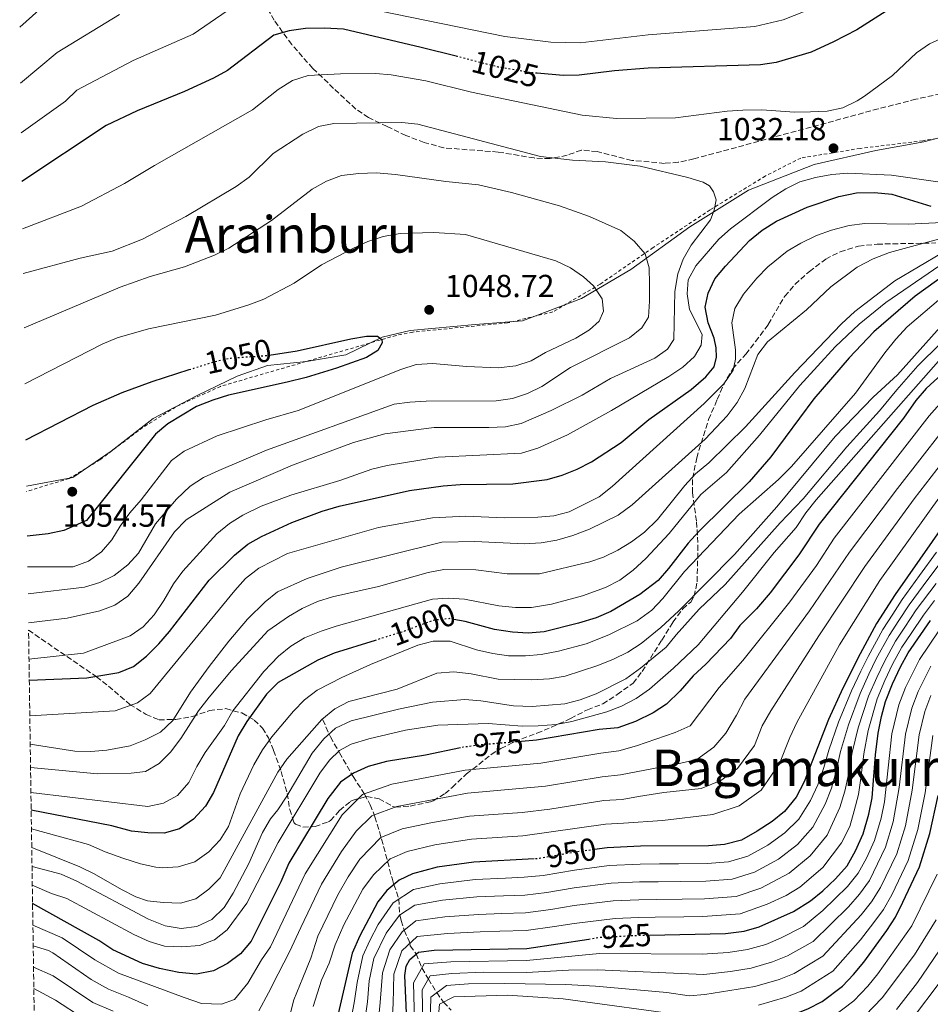
# Model space of a CAD drawing. Units: metres. Extents: x 599915 to 603338, y 4777747 to 4780111.
# Drawn here: x 599923 to 600210, y 4779200 to 4779510 of the extents above; entities that cross this region are included whole.
import ezdxf
from ezdxf.enums import TextEntityAlignment as Align

# ---------------------------------------------------------------- set-up
doc = ezdxf.new("R2010")
doc.units = ezdxf.units.M
doc.header["$MEASUREMENT"] = 0
for name, pattern in [('DGN Style 2', [1.739922, 1.043953, -0.695969]), ('DGN Style 3', [2.435891, 1.739922, -0.695969]), ('DGN Style 5', [1.217945, 0.521977, -0.695969])]:
    doc.linetypes.add(name, pattern=pattern)
for name, color, linetype, lineweight in [('Barranco lineal', 142, 'DGN Style 3', 13), ('Cota de curva de nivel directora', 7, 'Continuous', 0), ('Cota de punto acotado terreno', 7, 'Continuous', 0), ('Curva de nivel directora', 30, 'Continuous', 30), ('Curva de nivel directora no vista', 30, 'DGN Style 5', 30), ('Curva de nivel intermedia', 30, 'Continuous', 0), ('Límite de municipio', 7, 'Continuous', 0), ('Punto acotado terreno (símbolo)', 7, 'Continuous', 0), ('Tela metálica o alambrada', 7, 'DGN Style 2', 0), ('Texto de Área (paraje) menor', 7, 'Continuous', 0), ('Zona arbolada', 92, 'DGN Style 3', 0)]:
    doc.layers.add(name, color=color, linetype=linetype, lineweight=lineweight)
doc.styles.add('Style-Arial', font='arial.ttf')

# ---------------------------------------------------------------- blocks, each defined once
blk = doc.blocks.new('5PATER')
at = {"layer": 'Punto acotado terreno (símbolo)', "linetype": 'Continuous', "lineweight": 0}
h = blk.add_hatch(color=51, dxfattribs=at)
edge = h.paths.add_edge_path()
edge.add_ellipse((0, 0), major_axis=(-0.11, -0.111), ratio=0.999422, start_angle=0, end_angle=360)

msp = doc.modelspace()

# ---------------------------------------------------------------- linework, layer by layer
at = {"layer": 'Barranco lineal', "color": 142, "linetype": 'DGN Style 3', "lineweight": 13}
msp.add_polyline3d([(600018.77, 4779289.89, 989.81), (600021.2, 4779284.53, 984.66), (600024, 4779279.57, 979.52), (600028.31, 4779272.08, 974.49), (600031.93, 4779266.54, 970.51), (600033.7, 4779263.21, 968.05), (600035.18, 4779259.44, 965.09), (600037.29, 4779252.4, 959.55), (600040.56, 4779240.08, 951.68), (600041.14, 4779238.08, 950), (600042.73, 4779233.55, 945), (600042.97, 4779228.53, 940), (600043.4, 4779226.81, 938.24), (600044.39, 4779223.71, 935), (600045.97, 4779220.32, 931.48), (600046.2, 4779219.67, 930), (600046.28, 4779218.81, 926.51), (600048.17, 4779216.3, 925), (600049.99, 4779211.87, 920), (600052, 4779208.4, 915), (600054.63, 4779204.12, 910), (600056.78, 4779201.12, 905), (600059.16, 4779198.6, 900)], dxfattribs=at)
at = {"layer": 'Curva de nivel directora', "color": 30, "linetype": 'Continuous', "lineweight": 30, "flags": 128}
for points, elevation in [([(600199.5, 4779514.98), (600186.82, 4779506.92), (600179.45, 4779503.15), (600172.38, 4779499.94), (600161.42, 4779496.64), (600156.47, 4779495.91), (600121.13, 4779494.87), (600110.59, 4779494), (600099.44, 4779492.65), (600094.44, 4779492.54), (600086.18, 4779493.29)], 1025), ([(600061.13, 4779498.51), (600049.75, 4779501.43), (600025.26, 4779507.12), (600019.36, 4779507.48), (600013.34, 4779507.37), (600008.17, 4779506.62), (600003.36, 4779505.22), (599988.81, 4779494.16), (599984.43, 4779491.74), (599975.24, 4779487.59), (599960.37, 4779481.48), (599950.63, 4779476.87), (599924.13, 4779459.22)], 1025), ([(599926.44, 4779302.36), (599944.57, 4779303.13), (599954.59, 4779304.79), (599959.21, 4779306.7), (599963.32, 4779309.94), (599967.21, 4779313.87), (599970.54, 4779317.66), (599983.07, 4779333.83), (599990.96, 4779341.73), (599995.19, 4779345.14), (599999.52, 4779347.62), (600008.99, 4779351.97), (600018.59, 4779355.57), (600023.94, 4779357.09), (600046.06, 4779362.03), (600056.64, 4779363.54), (600061.98, 4779363.89), (600078.59, 4779364.14), (600089.34, 4779365.49), (600094.14, 4779366.87), (600098.82, 4779368.71), (600103.34, 4779371.08), (600112.67, 4779377.17), (600121.37, 4779384.36), (600134.63, 4779393.78), (600139.25, 4779397.76), (600141.94, 4779400.97), (600142.61, 4779403.98), (600142.55, 4779406.9), (600141.92, 4779409.96), (600140.05, 4779414.79), (600139.05, 4779419.71), (600140.02, 4779424.1), (600142.17, 4779428.62), (600145.45, 4779432.64), (600153.06, 4779440.65), (600156.97, 4779443.89), (600161.53, 4779446.73), (600171.2, 4779451.17), (600181.17, 4779454.5), (600186.69, 4779455.68), (600192.36, 4779455.81), (600197.83, 4779455.22), (600210.05, 4779451.51)], 1025), ([(600218.54, 4779432.82), (600205.19, 4779423.21), (600192.17, 4779411.95), (600184.34, 4779403.78), (600173.32, 4779390.91), (600159.75, 4779372.65), (600152.97, 4779364.77), (600137.05, 4779349.19), (600133.69, 4779345.5), (600127.59, 4779337.54), (600124.27, 4779333.79), (600118.48, 4779329.37), (600109.35, 4779324), (600104.76, 4779322.03), (600099.27, 4779320.32), (600088.42, 4779317.59), (600083.43, 4779317.16), (600078.42, 4779317.45), (600072.84, 4779318.33), (600063.56, 4779320.82), (600060.05, 4779321.48)], 1000), ([(600001.93, 4779404.66), (600010.74, 4779405.93), (600027.59, 4779409.75), (600032.56, 4779410.55), (600036.01, 4779410.56), (600037.32, 4779409.54), (600037.5, 4779408.49), (600036.1, 4779406.03), (600032.49, 4779403.93), (600023.06, 4779400.55), (600013.52, 4779397.58), (600007.6, 4779396.07), (599989.14, 4779392.05), (599984.14, 4779390.49), (599979.08, 4779388.44), (599970.03, 4779383), (599966.17, 4779379.81), (599944.39, 4779352.59), (599937.32, 4779349.45), (599932.42, 4779348.46), (599925.77, 4779347.69)], 1050), ([(599925.33, 4779377.97), (599946.5, 4779388.85), (599955.66, 4779392.89), (599965.05, 4779396.34), (599976.79, 4779400.07)], 1050), ([(600217.23, 4779402), (600208.58, 4779394.15), (600205.37, 4779390.32), (600201.47, 4779384.77), (600174.91, 4779351.42), (600168.54, 4779341.82), (600159.48, 4779329.86), (600155.27, 4779324.78), (600150.03, 4779319.57), (600147.09, 4779315.53), (600139.33, 4779307.45), (600135.27, 4779303.72), (600131.23, 4779299.02), (600126.94, 4779294.81), (600122.73, 4779292.11), (600117.17, 4779289.36), (600111.64, 4779287.36), (600105.71, 4779286.85), (600085.99, 4779283.47), (600081.27, 4779283.08)], 975), ([(600218.22, 4779357.13), (600198.85, 4779329.36), (600193.03, 4779320.17), (600187.84, 4779310.69), (600182.42, 4779299.86), (600177.92, 4779290.05), (600170.26, 4779270.43), (600167.67, 4779265.57), (600164.07, 4779261.09), (600160.15, 4779257.99), (600155.43, 4779254.85), (600150.48, 4779252.07), (600145.16, 4779250.67), (600140.18, 4779250.25), (600118.78, 4779250.15), (600108.23, 4779249.61), (600104.22, 4779249.09)], 950), ([(600121.6, 4779222.22), (600145.48, 4779222.7), (600151.3, 4779223.46), (600156.1, 4779224.83), (600166.89, 4779229.6), (600172.17, 4779232.95), (600176.07, 4779236.08), (600180.1, 4779239.88), (600183.71, 4779244.04), (600186.4, 4779248.72), (600188.78, 4779254.02), (600190.59, 4779260.22), (600191.62, 4779265.42), (600192.65, 4779278.89), (600193.48, 4779285.71), (600194.51, 4779290.92), (600195.86, 4779295.73), (600198.07, 4779301.25), (600200.52, 4779306.6), (600202.97, 4779310.96), (600209.95, 4779321.21)], 925), ([(600035.24, 4779314.9), (600022.36, 4779310.88), (600017.19, 4779308.71), (600004.7, 4779301.68), (600001.05, 4779298), (599994.91, 4779289.38), (599992.14, 4779284.88), (599984.42, 4779267.06), (599981.89, 4779262.75), (599978.1, 4779258.67), (599973.71, 4779255.59), (599968.88, 4779254.28), (599963.71, 4779254.4), (599958.63, 4779254.95), (599952.38, 4779256.54), (599927.04, 4779261.49)], 1000), ([(600062.15, 4779281.12), (600051.12, 4779278.78), (600038.82, 4779276.76), (600033.02, 4779275.19), (600028.44, 4779273.15), (600024.32, 4779270.33), (600020.34, 4779265.21), (600008.11, 4779244.79), (600005.55, 4779238.91), (599996.2, 4779220.25), (599992.87, 4779216.3), (599988.8, 4779213.3), (599984.41, 4779210.93), (599979.05, 4779209.91), (599973.44, 4779210.44), (599967.44, 4779211.66), (599962.06, 4779213.25), (599952.69, 4779217.57), (599948.31, 4779220.51), (599927.47, 4779232.19)], 975), ([(600142.75, 4779191.41), (600156.94, 4779194.34), (600166.53, 4779197.15), (600171.43, 4779199), (600175.86, 4779201.32), (600182.31, 4779206.19), (600185.78, 4779209.79), (600188.97, 4779213.69), (600196.22, 4779223.64), (600198.93, 4779227.84), (600201.32, 4779232.53), (600206.47, 4779243.63), (600209.77, 4779254.17), (600212.39, 4779266.09)], 900), ([(600085.25, 4779246.18), (600066.25, 4779245.17), (600054.8, 4779243.59), (600046.98, 4779241.5), (600042.8, 4779239.47), (600038.92, 4779236.22), (600036.13, 4779232.69), (600030.41, 4779222.01), (600028.03, 4779216.49), (600022.09, 4779190.6)], 950), ([(600045.2, 4779195.38), (600044.62, 4779209.5), (600045.05, 4779212.43), (600046.14, 4779214.55), (600048.85, 4779216.88), (600053.83, 4779217.43), (600082.99, 4779218.03), (600102.43, 4779220.97)], 925)]:
    msp.add_lwpolyline(points, dxfattribs=dict(at, elevation=elevation))
at = {"layer": 'Curva de nivel directora no vista', "color": 30, "linetype": 'DGN Style 5', "lineweight": 30, "flags": 128}
for points, elevation in [([(600086.18, 4779493.29), (600084.47, 4779493.45), (600073.94, 4779495.22), (600061.13, 4779498.51)], 1025), ([(599976.79, 4779400.07), (599984.95, 4779402.66), (599989.84, 4779403.72), (600000.2, 4779404.42), (600001.93, 4779404.66)], 1050), ([(600060.05, 4779321.48), (600058.64, 4779321.75), (600053.47, 4779321.19), (600044.42, 4779317.76), (600035.24, 4779314.9)], 1000), ([(600081.27, 4779283.08), (600067.89, 4779281.96), (600062.93, 4779281.29), (600062.15, 4779281.12)], 975), ([(600104.22, 4779249.09), (600097.95, 4779248.28), (600086.91, 4779246.27), (600085.25, 4779246.18)], 950), ([(600102.43, 4779220.97), (600106.4, 4779221.57), (600117.91, 4779222.14), (600121.6, 4779222.22)], 925)]:
    msp.add_lwpolyline(points, dxfattribs=dict(at, elevation=elevation))
at = {"layer": 'Curva de nivel intermedia', "color": 30, "linetype": 'Continuous', "lineweight": 0, "flags": 128}
for points, elevation in [([(599923.42, 4779507.8), (599932.52, 4779515.88)], 1010), ([(599923.91, 4779474.54), (599937.8, 4779484.54), (599941.45, 4779488), (599959.07, 4779497.25), (599978.01, 4779505.53), (599994.09, 4779516.71)], 1020), ([(600036.54, 4779512.91), (600076.09, 4779504.82), (600090.5, 4779503.09), (600099.71, 4779502.85), (600121.18, 4779505.37), (600154.74, 4779507.98), (600163.63, 4779510.05), (600174.04, 4779514.17)], 1020), ([(599923.68, 4779490.16), (599935.24, 4779499.76), (599954.77, 4779511.79)], 1015), ([(600373.64, 4779512), (600369.06, 4779509.81), (600359.14, 4779503.53), (600354.83, 4779500.04), (600348.15, 4779492.57), (600329.15, 4779463.31), (600322.71, 4779449.33), (600319.05, 4779445.77), (600314.63, 4779443.82), (600294.07, 4779443.17), (600283.14, 4779442.38), (600257.72, 4779437.42), (600252.33, 4779435.61), (600247.59, 4779433.33), (600238.56, 4779427.24), (600234.67, 4779424.11), (600231.05, 4779420.66), (600220.78, 4779409.63), (600216.54, 4779405.65), (600212.47, 4779402.74), (600174.04, 4779359.11)], 980), ([(599924.35, 4779444.4), (599942.84, 4779451.49), (599956.4, 4779458.56), (599965.81, 4779464.29), (599996.67, 4779481.76), (600004.75, 4779488.22), (600009.21, 4779491.05), (600014.17, 4779492.59), (600024.39, 4779493.15), (600035.35, 4779493.2), (600040.33, 4779492.8), (600051.15, 4779490.86), (600065.61, 4779487.29), (600100.43, 4779480.08), (600111.15, 4779479), (600129.7, 4779479.21), (600145.95, 4779481.31), (600150.93, 4779481.65), (600156.87, 4779481.77), (600167.18, 4779481.09), (600172.18, 4779481.11), (600177.46, 4779481.38), (600182.35, 4779482.43), (600186.93, 4779484.58), (600189.2, 4779486.07), (600197.98, 4779492.56), (600205.54, 4779499.68), (600209.62, 4779502.56), (600214.51, 4779504.72)], 1030), ([(599924.56, 4779430.27), (599942.45, 4779435.09), (599952.53, 4779437.31), (599962.1, 4779441.15), (599975.69, 4779448.23), (599991.5, 4779457.62), (599995.58, 4779460.62), (600003.15, 4779468.05), (600012.48, 4779474.16), (600017.38, 4779476.53), (600022.28, 4779477.51), (600043.69, 4779477.75), (600048.69, 4779477.31), (600087.25, 4779467.06), (600097.35, 4779465.9), (600107.74, 4779465.41), (600118.59, 4779464.04), (600133.65, 4779460.46), (600138.4, 4779459.03), (600140.42, 4779457.92), (600141.68, 4779456), (600142.54, 4779453.42), (600141.95, 4779450.25), (600140.72, 4779447.23), (600134.72, 4779439.25), (600132.21, 4779434.82), (600130.43, 4779430.16), (600129.5, 4779424.64), (600129.23, 4779409.57), (600127.27, 4779406.53), (600123.2, 4779403.62), (600109.32, 4779397.23), (600100.34, 4779392.05), (600090.63, 4779387.25), (600081.15, 4779383.09), (600076.24, 4779382.11), (600070.99, 4779381.83), (600053.86, 4779381.89), (600038.27, 4779379.88), (600028.41, 4779377.16), (600009.2, 4779370.05), (599989.53, 4779361.49), (599975.77, 4779352.79), (599972.12, 4779349.07), (599960.94, 4779332.88), (599957.45, 4779328.85), (599953.32, 4779326.02), (599948.62, 4779324.22), (599938.36, 4779321.9), (599926.17, 4779320.4)], 1035), ([(599924.81, 4779413.26), (599955.02, 4779426.01), (599964.52, 4779429.34), (599975.23, 4779432.41), (599984.72, 4779436.09), (599989.21, 4779438.28), (600002.65, 4779446.98), (600015.42, 4779456.79), (600019.98, 4779459.31), (600024.66, 4779461.09), (600030.1, 4779461.77), (600035.55, 4779461.96), (600041.68, 4779461.48), (600057.5, 4779459.25), (600067.81, 4779458.16), (600078.11, 4779455.81), (600093.22, 4779451.54), (600102.67, 4779448.24), (600112.58, 4779443.82), (600116.7, 4779440.5), (600120.18, 4779436.44), (600121.49, 4779432.09), (600121.59, 4779427.09), (600121.61, 4779421.56), (600121.21, 4779416.58), (600119.19, 4779413.17), (600115.28, 4779410.05), (600096.73, 4779400.69), (600087.71, 4779394.8), (600083.22, 4779392.6), (600078.48, 4779391.02), (600073.28, 4779390.22), (600051.35, 4779390.1), (600046.17, 4779389.83), (600041.2, 4779389.15), (600001.11, 4779374.7), (599986.07, 4779368.38), (599981.25, 4779366.1), (599977.05, 4779363.38), (599972.8, 4779359.37), (599966.17, 4779351.59), (599960.82, 4779342.36), (599957.41, 4779338.7), (599953.18, 4779335.32), (599948.68, 4779333.14), (599943.82, 4779331.68), (599926.04, 4779329.57)], 1040), ([(600213.02, 4779459.07), (600197.72, 4779461.2), (600183.93, 4779461.82), (600178.95, 4779461.42), (600173.75, 4779460.48), (600168.91, 4779459.17), (600164.41, 4779456.92), (600160.2, 4779454.22), (600147.09, 4779444.39), (600143.33, 4779441.09), (600136.14, 4779432.75), (600133.77, 4779428.34), (600133.4, 4779423.94), (600134.16, 4779419), (600138.11, 4779411.16), (600137.77, 4779407.75), (600135.74, 4779404.22), (600132.06, 4779400.82), (600127.68, 4779397.87), (600109.58, 4779387.17), (600095.8, 4779379.52), (600086.44, 4779375.34), (600081.27, 4779373.82), (600055.07, 4779372.49), (600039.03, 4779369.96), (600034.18, 4779368.73), (600024.14, 4779365.18), (600008.75, 4779360.61), (599999.37, 4779357.08), (599993.64, 4779354.31), (599989.39, 4779351.68), (599985.48, 4779348.41), (599974.71, 4779336.68), (599971.76, 4779332.64), (599968.82, 4779327.41), (599965.75, 4779322.89), (599962.26, 4779319.17), (599958.16, 4779316.3), (599943.52, 4779310.89), (599926.34, 4779309.03)], 1030), ([(600213.67, 4779446.3), (600203.08, 4779445.83), (600189.36, 4779446.05), (600184.41, 4779445.4), (600178.79, 4779443.97), (600174.09, 4779442.28), (600169.15, 4779439.89), (600164.89, 4779437.28), (600158.78, 4779432.38), (600155.31, 4779428.79), (600151.09, 4779423.76), (600148.41, 4779419.31), (600147.45, 4779414.83), (600148.59, 4779406.26), (600148.65, 4779403.35), (600147.91, 4779399.85), (600145, 4779395.61), (600138.72, 4779389.38), (600109.83, 4779363.28), (600105.76, 4779360.04), (600096.29, 4779355.31), (600091.44, 4779354.09), (600086.39, 4779353.66), (600075.85, 4779353.45), (600063.83, 4779354.02), (600053.34, 4779353.41), (600036.27, 4779350.39), (600007.67, 4779342.2), (599998.61, 4779337.63), (599994.47, 4779334.34), (599991.11, 4779330.61), (599964.47, 4779298.24), (599960.45, 4779295.3), (599953.45, 4779292.72), (599926.6, 4779291.21)], 1020), ([(599925.07, 4779395.57), (599949.37, 4779408.12), (599954.11, 4779410.08), (599963.95, 4779412.86), (599985.03, 4779417.19), (599995.48, 4779420.45), (600000.21, 4779422.27), (600009.76, 4779427.24), (600018.39, 4779433), (600028.25, 4779438.14), (600032.99, 4779440.34), (600037.73, 4779441.94), (600043.15, 4779442.89), (600053.68, 4779443.18), (600063.68, 4779442.58), (600092.1, 4779434.31), (600096.68, 4779432.05), (600100.8, 4779429.27), (600104, 4779426.44), (600106.68, 4779422.28), (600107.08, 4779418.48), (600105.68, 4779415.3), (600102.66, 4779412.56), (600098.36, 4779410.01), (600088.82, 4779405.42), (600084.3, 4779402.88), (600079.56, 4779401.29), (600073.97, 4779400.65), (600063.95, 4779401.01), (600053.36, 4779401.98), (600048.11, 4779401.63), (600043.34, 4779400.12), (600011.04, 4779387.16), (600000.85, 4779384.28), (599985.55, 4779379.23), (599975.16, 4779374.45), (599971.15, 4779371.45), (599961.64, 4779359.06), (599958.12, 4779355.03), (599955.05, 4779350.88), (599952.42, 4779346.57), (599949.13, 4779342.74), (599945.05, 4779339.86), (599940.29, 4779338.03), (599925.91, 4779338.03)], 1045), ([(600213.63, 4779441.39), (600197.05, 4779436.89), (600191.89, 4779434.93), (600186.91, 4779432.24), (600178.63, 4779426.08), (600170.99, 4779418.87), (600158.67, 4779408.79), (600155.61, 4779404.83), (600151.51, 4779394.14), (600149.19, 4779389.71), (600146.03, 4779385.52), (600139.05, 4779378.17), (600116.08, 4779357.5), (600111.66, 4779354.3), (600102.68, 4779349.89), (600097.4, 4779347.89), (600092.44, 4779346.41), (600087.52, 4779345.54), (600082.18, 4779345.27), (600066.61, 4779346.02), (600056.24, 4779345.81), (600024.55, 4779337.97), (600013.89, 4779334.39), (600004.54, 4779330.14), (600000.63, 4779327.04), (599995.14, 4779321.6), (599989.17, 4779314.63), (599983.07, 4779306.71), (599977.2, 4779298.6), (599971.65, 4779289.68), (599967.67, 4779286.08), (599962.85, 4779283.58), (599958.18, 4779281.79), (599950.88, 4779280.4), (599945.79, 4779280), (599940.8, 4779280.07), (599926.74, 4779282.22)], 1015), ([(600224.24, 4779440.59), (600195.94, 4779421.15), (600187.57, 4779414.34), (600180, 4779407.21), (600168.91, 4779395.09), (600156.17, 4779379.45), (600145.8, 4779367.73), (600137.76, 4779360.76), (600127.75, 4779348.53), (600120.41, 4779340.65), (600116.43, 4779337), (600112.2, 4779333.84), (600107.75, 4779331.54), (600100.47, 4779328.91), (600090.78, 4779326.27), (600084.42, 4779325.26), (600079.42, 4779325.22), (600074.19, 4779325.81), (600063.38, 4779327.92), (600058.27, 4779328.14), (600053.28, 4779327.87), (600023.04, 4779319.34), (600018.28, 4779317.85), (600013.07, 4779315.66), (600008.76, 4779313.07), (600004.88, 4779309.91), (600000.2, 4779305.12), (599990.43, 4779292.76)], 1005), ([(600213.67, 4779436.75), (600198.77, 4779428.03), (600186.15, 4779418.34), (600181.98, 4779414.43), (600167.26, 4779399.12), (600151.72, 4779382.04), (600140.28, 4779370.79), (600136.05, 4779367.31), (600132.68, 4779363.62), (600124.1, 4779352.97), (600119.97, 4779348.92), (600115.91, 4779345.87), (600111.61, 4779343.24), (600107.09, 4779341.08), (600102.82, 4779339.58), (600087.01, 4779335.86), (600076.83, 4779335.81), (600066.97, 4779337.08), (600056.84, 4779337.2), (600051.94, 4779336.22), (600036.29, 4779331.9), (600021.85, 4779328.57), (600017.07, 4779327.09), (600012.31, 4779324.93), (600007.97, 4779322.44), (600001.44, 4779317.9), (599990.05, 4779305.39), (599983.03, 4779297.07), (599979.7, 4779292.72), (599974.13, 4779284.02), (599970.89, 4779279.75), (599967.31, 4779276.19), (599963.01, 4779273.64), (599958.46, 4779273.1), (599947.87, 4779272.95), (599926.84, 4779274.9)], 1010), ([(600213.19, 4779422.58), (600202.67, 4779413.48), (600199.07, 4779409.62), (600195.58, 4779405.37), (600186.34, 4779392.65), (600166.22, 4779369.61), (600162.18, 4779365.49), (600149.76, 4779354.63), (600132.6, 4779336.62), (600125.74, 4779328.06), (600122.33, 4779324.41), (600117.73, 4779321.1), (600108.78, 4779316.64), (600101.62, 4779313.84), (600092.93, 4779311.52), (600087.52, 4779310.44), (600082.54, 4779310.02), (600077.24, 4779310.08), (600072.29, 4779310.73), (600067.18, 4779311.95)], 995), ([(599927.21, 4779249.74), (599942.32, 4779243.64), (599946.83, 4779241.49), (599955.5, 4779236.5), (599959.99, 4779234.28), (599963.6, 4779232.96), (599968.57, 4779232.42), (599973.99, 4779232.28), (599978.81, 4779233.58), (599982.98, 4779236.67), (599986.5, 4779240.22), (600004.6, 4779273.48), (600007.46, 4779277.59), (600018.53, 4779290.04), (600022.52, 4779293.36), (600026.93, 4779295.73), (600042.13, 4779299.61), (600054.7, 4779304.62), (600060.04, 4779305.05), (600065.48, 4779304.43), (600073.95, 4779302.66), (600084.46, 4779302.46), (600090.07, 4779302.82), (600094.99, 4779303.66), (600105.29, 4779306.98), (600110.27, 4779308.97), (600114.74, 4779311.24), (600118.99, 4779313.92), (600125.17, 4779318.91), (600130.8, 4779324.21), (600148.32, 4779341.95), (600161.59, 4779356.92), (600179.95, 4779379), (600191.89, 4779391.43), (600199.54, 4779398.38), (600213.85, 4779414.36)], 990), ([(600213.08, 4779408.32), (600206.04, 4779401.21), (600199.36, 4779393.76), (600193.98, 4779387.11), (600183.64, 4779375.73), (600169.9, 4779359.41), (600162.7, 4779351.84), (600145.41, 4779332.44), (600137.23, 4779324.77), (600129.92, 4779316.64), (600126.8, 4779312.73), (600118.76, 4779306.12), (600114.12, 4779302.85), (600104.76, 4779298.07), (600099.78, 4779296.19), (600094.92, 4779294.99), (600084.7, 4779294.12), (600078.75, 4779294.31), (600068.51, 4779295.89), (600063.52, 4779296.28), (600053.32, 4779295.44), (600042.55, 4779293.27), (600027.72, 4779289.59), (600022.82, 4779287.28), (600019.06, 4779283.98), (600015.44, 4779279.44), (600007.45, 4779265.91), (600004.62, 4779261.56), (600002.32, 4779258.76), (599999.78, 4779254.45), (599995.47, 4779244.69), (599990.55, 4779235.35), (599987.73, 4779230.84), (599983.83, 4779227.12), (599979.18, 4779224.92), (599974.21, 4779224.32), (599969.16, 4779225.16), (599963.93, 4779227.25), (599941.41, 4779239.12), (599936.48, 4779241.35), (599927.3, 4779243.83)], 985), ([(600212.92, 4779389.32), (600209.52, 4779385.52), (600179.7, 4779347.01), (600174.07, 4779338.48), (600165.71, 4779327.05), (600150.96, 4779308.6), (600143.44, 4779300.06), (600134.37, 4779288.06), (600129.59, 4779285.89), (600117.43, 4779281.73), (600111.97, 4779280.2), (600106.22, 4779279.4), (600087.4, 4779276.26), (600063.6, 4779274.06), (600040.45, 4779269.71), (600031.31, 4779266.42), (600024.83, 4779260.06), (600013.24, 4779241.49), (600002.34, 4779218.52), (599999.46, 4779214.39), (599995.19, 4779207.05), (599991, 4779201.92), (599986.92, 4779200.49), (599980.67, 4779200.7), (599975.16, 4779202.61), (599954.46, 4779210.26), (599947.08, 4779214.39), (599936.74, 4779221.33), (599927.57, 4779225.38)], 970), ([(600213.67, 4779380.71), (600199.55, 4779362.68), (600184.49, 4779342.6), (600171.94, 4779324.23), (600151.6, 4779296.39), (600148.99, 4779291.38), (600145.62, 4779285.76), (600141.79, 4779281.32), (600136.42, 4779277.41), (600130.43, 4779276.09), (600112.46, 4779272.62), (600106.72, 4779271.95), (600088.8, 4779269.04), (600064.26, 4779266.84), (600042.08, 4779262.66), (600034.19, 4779259.68), (600029.32, 4779254.92), (600024.69, 4779248.47), (600018.37, 4779238.19), (600011.85, 4779224.58), (600008.26, 4779216.91), (600004.79, 4779210.07), (600001.74, 4779204.06), (599998.69, 4779198.42)], 965), ([(600213.7, 4779370.95), (600204.82, 4779359.47), (600189.27, 4779338.18), (600174.81, 4779316.33), (600159.77, 4779292.73), (600157.06, 4779288.05), (600154.65, 4779281.87), (600149.22, 4779274.58), (600144.03, 4779270.83), (600137.87, 4779268.32), (600126.05, 4779267.01), (600118.13, 4779265.83), (600112.92, 4779264.88), (600107.22, 4779264.5), (600090.21, 4779261.82), (600081.55, 4779260.82), (600064.92, 4779259.62), (600053.33, 4779257.66), (600043.71, 4779255.6), (600037.06, 4779252.94), (600030.46, 4779246.1), (600026.73, 4779240.55), (600023.51, 4779234.89), (600017.24, 4779221.88), (600014.99, 4779214.92), (600012.49, 4779208.76), (600009.69, 4779201.85), (600008.01, 4779195.23)], 960), ([(600174.04, 4779359.11), (600170.72, 4779355.07), (600167.66, 4779350.39), (600160.76, 4779342.56), (600150.82, 4779330.02), (600136.87, 4779313.55), (600129.16, 4779306.12), (600121.54, 4779299.56), (600117.35, 4779296.6), (600112.79, 4779294.26), (600108.13, 4779292.41), (600097.09, 4779289.35), (600092.16, 4779288.46), (600086.5, 4779288.01), (600081.5, 4779287.96), (600070.85, 4779288.75), (600054.97, 4779288.27), (600044.81, 4779286.65), (600033.26, 4779283.95), (600027.71, 4779282.3), (600024.02, 4779280.28), (600020.84, 4779277.22), (600017.87, 4779273.19), (600004.74, 4779251.37), (599994.92, 4779232.3), (599988.68, 4779223.83), (599984.7, 4779220.75), (599980.02, 4779218.96), (599974.48, 4779218.52), (599968.94, 4779218.74), (599964.15, 4779220.17), (599959.3, 4779222.35), (599938.25, 4779233.76), (599933.48, 4779235.27), (599927.39, 4779237.96)], 980), ([(600213.63, 4779361.09), (600194.06, 4779333.77), (600181.33, 4779313.51), (600167.93, 4779289.06), (600165.67, 4779284.39), (600162.45, 4779276.15), (600156.65, 4779267.84), (600149.73, 4779262.84), (600141.45, 4779260.09), (600125.63, 4779258.22), (600113.35, 4779257.39), (600107.73, 4779257.06), (600081.73, 4779253.41), (600065.59, 4779252.4), (600054.06, 4779250.62), (600045.34, 4779248.55), (600039.93, 4779246.21), (600034.69, 4779241.16), (600031.43, 4779236.62), (600025.44, 4779225.39), (600022.64, 4779219.19), (600020.77, 4779213.34), (600018.39, 4779208.05), (600015.73, 4779199.78)], 955), ([(600211.81, 4779342.61), (600206.51, 4779335.35), (600201.07, 4779327.73), (600198.1, 4779323.12), (600195.02, 4779318.33), (600190.38, 4779309.87), (600188.1, 4779305.22), (600185.11, 4779299.04), (600181.03, 4779289.18), (600177.95, 4779280.37), (600176.37, 4779274.94), (600174.53, 4779269.43), (600172.25, 4779264.5), (600168.54, 4779258.62), (600164.14, 4779254.36), (600158.78, 4779250.47), (600152.52, 4779247.03), (600146.39, 4779245.23), (600139.72, 4779244.71), (600130.72, 4779244.65), (600124.72, 4779244.59), (600118.6, 4779244.55), (600108.86, 4779244.05), (600097.92, 4779242.68), (600088.1, 4779240.92), (600082.13, 4779240.41), (600076.3, 4779240.16), (600066.76, 4779239.69), (600055.6, 4779238.38), (600047.35, 4779236.57), (600040.91, 4779232.35), (600036.24, 4779225.54), (600033.56, 4779220.52), (600031.43, 4779215.68), (600029.56, 4779207.29), (600028.74, 4779201.57), (600026.62, 4779190.11)], 945), ([(600213.97, 4779340.4), (600209.11, 4779334.08), (600203.29, 4779326.1), (600200.02, 4779321.11), (600197.01, 4779316.48), (600192.91, 4779309.05), (600190.59, 4779304.23), (600187.8, 4779298.21), (600184.14, 4779288.32), (600181.63, 4779280), (600180.28, 4779273.81), (600178.8, 4779268.43), (600176.84, 4779263.43), (600173, 4779256.14), (600168.13, 4779250.74), (600162.13, 4779246.09), (600154.56, 4779241.99), (600147.61, 4779239.79), (600139.27, 4779239.16), (600131.27, 4779239.1), (600124.27, 4779239), (600118.43, 4779238.95), (600109.5, 4779238.49), (600097.9, 4779237.08), (600089.3, 4779235.57), (600082.35, 4779234.81), (600075.68, 4779234.58), (600067.28, 4779234.2), (600056.41, 4779233.17), (600047.72, 4779231.65), (600042.89, 4779228.48), (600038.72, 4779222.79), (600034.84, 4779214.86), (600033.32, 4779207.85), (600032.8, 4779201.27), (600031.16, 4779189.63)], 940), ([(600211.71, 4779332.8), (600205.51, 4779324.47), (600201.94, 4779319.11), (600198.99, 4779314.64), (600195.45, 4779308.23), (600193.08, 4779303.24), (600190.49, 4779297.38), (600187.26, 4779287.45), (600185.3, 4779279.63), (600184.18, 4779272.67), (600183.07, 4779267.43), (600181.42, 4779262.36), (600177.47, 4779253.67), (600172.12, 4779247.12), (600165.47, 4779241.71), (600156.6, 4779236.94), (600148.84, 4779234.34), (600138.82, 4779233.62), (600131.82, 4779233.55), (600123.82, 4779233.42), (600118.26, 4779233.35), (600110.13, 4779232.94), (600097.88, 4779231.48), (600090.49, 4779230.22), (600082.56, 4779229.22), (600075.06, 4779229), (600067.79, 4779228.71), (600057.21, 4779227.96), (600048.1, 4779226.72), (600043.76, 4779223.2), (600039.85, 4779217.53), (600037.54, 4779210.35), (600036.87, 4779200.97), (600035.69, 4779189.14)], 935), ([(600211.18, 4779327.46), (600207.73, 4779322.84), (600203.86, 4779317.1), (600200.98, 4779312.8), (600197.98, 4779307.41), (600195.58, 4779302.25), (600193.18, 4779296.56), (600190.37, 4779286.58), (600188.97, 4779279.26), (600188.09, 4779271.54), (600187.35, 4779266.42), (600186, 4779261.29), (600184.56, 4779256.33), (600181.93, 4779251.19), (600176.11, 4779243.5), (600168.82, 4779237.33), (600164.6, 4779234.65), (600158.63, 4779231.9), (600150.07, 4779228.9), (600138.36, 4779228.08), (600132.36, 4779227.99), (600123.36, 4779227.83), (600118.09, 4779227.74), (600110.76, 4779227.38), (600097.85, 4779225.87), (600091.69, 4779224.87), (600082.78, 4779223.63), (600074.44, 4779223.42), (600068.31, 4779223.23), (600058.02, 4779222.75), (600048.47, 4779221.8), (600043.67, 4779217.3), (600041.08, 4779209.92), (600040.93, 4779200.68), (600040.22, 4779188.65)], 930), ([(600047.65, 4779195.13), (600047.33, 4779207.24), (600050.71, 4779213.14), (600059.11, 4779213.84), (600082.91, 4779214.26), (600105.8, 4779216.42), (600138.28, 4779216.19), (600146.29, 4779216.72), (600152.42, 4779217.63), (600158.19, 4779219.3), (600162.83, 4779221.28), (600169.97, 4779224.92), (600176.12, 4779229.91), (600183.86, 4779237.48), (600187.23, 4779241.74), (600189.8, 4779246.38), (600192.31, 4779251.94), (600194.43, 4779259.01), (600195.46, 4779264.15), (600197.8, 4779285.54), (600199.98, 4779294.68), (600202.07, 4779300.04), (600206.5, 4779308.89), (600212.64, 4779317.92)], 920), ([(600067.18, 4779311.95), (600058.84, 4779314.65), (600053.49, 4779314.71), (600048.67, 4779313.36), (600033.84, 4779307.3), (600024.74, 4779303.18), (600017.01, 4779299.23), (600013.05, 4779296.18), (600009.52, 4779292.59), (600002.72, 4779284.61), (599999.83, 4779280.51), (599997.06, 4779275.74), (599992.8, 4779266.62), (599989.1, 4779256.38), (599986.45, 4779252.15), (599982.95, 4779248.38), (599978.55, 4779245.23), (599973.32, 4779243.67), (599968.3, 4779243.4), (599966.27, 4779243.61), (599961.38, 4779244.66), (599955.88, 4779246.4), (599950.29, 4779248.4), (599945.06, 4779250.72), (599927.13, 4779255.58)], 995), ([(600050.46, 4779183.51), (600050.04, 4779204.98), (600052.58, 4779209.4), (600059.4, 4779210.14), (600069.39, 4779210.51), (600082.82, 4779210.48), (600096.12, 4779211.2), (600105.2, 4779211.26), (600138.64, 4779209.84), (600147.1, 4779210.74), (600153.55, 4779211.81), (600160.27, 4779213.76), (600164.98, 4779215.71), (600173.06, 4779220.24), (600184.13, 4779231.1), (600187.63, 4779235.07), (600190.75, 4779239.43), (600195.85, 4779249.86), (600198.26, 4779257.8), (600200.16, 4779268.68), (600202.12, 4779285.36), (600204.1, 4779293.63), (600206.07, 4779298.83), (600210.03, 4779306.82)], 915), ([(600052.55, 4779194.63), (600052.75, 4779202.72), (600057.69, 4779206.4), (600064.67, 4779206.83), (600076.09, 4779206.97), (600095.26, 4779206.66), (600104.6, 4779206.1), (600127.04, 4779204.17), (600134.01, 4779203.14), (600139.01, 4779203.49), (600154.68, 4779205.99), (600162.36, 4779208.23), (600167.13, 4779210.14), (600176.14, 4779215.55), (600188.16, 4779228.62), (600191.4, 4779232.66), (600194.27, 4779237.13), (600199.39, 4779247.78), (600202.1, 4779256.59), (600204.23, 4779267.82), (600206.43, 4779285.18), (600208.21, 4779292.58), (600210.08, 4779297.62)], 910), ([(599990.43, 4779292.76), (599987.85, 4779288.17), (599981.78, 4779279.63), (599979.12, 4779275.2), (599976.62, 4779270.21), (599973.06, 4779266.16), (599968.68, 4779263.74), (599963.74, 4779262.69), (599926.96, 4779267.03)], 1005), ([(600155.81, 4779200.16), (600164.44, 4779202.69), (600169.28, 4779204.57), (600179.23, 4779210.87), (600187.96, 4779220.77), (600192.19, 4779226.13), (600195.16, 4779230.25), (600197.79, 4779234.83), (600202.93, 4779245.71), (600205.94, 4779255.38), (600208.31, 4779266.95), (600210.75, 4779285.01)], 905), ([(600178.89, 4779196.29), (600185.88, 4779201.55), (600190.26, 4779206.12), (600193.43, 4779210.03), (600204.09, 4779225.14), (600212.04, 4779241.33)], 895), ([(600189.46, 4779196.91), (600194.75, 4779202.45), (600204.93, 4779215.99), (600211.72, 4779226.96)], 890), ([(600199.24, 4779198.78), (600205.85, 4779207.33), (600214.42, 4779219.74)], 885), ([(599963.69, 4779199.91), (599957.67, 4779202.73), (599951.39, 4779205.17), (599945.86, 4779208.28), (599933.85, 4779216.59), (599932.47, 4779217.34), (599927.67, 4779218.86)], 965), ([(599952.78, 4779198.27), (599946.39, 4779200.98), (599934, 4779209.42), (599927.77, 4779212.08)], 960), ([(600203.73, 4779195.11), (600213.63, 4779208.34)], 880), ([(599943.41, 4779196.04), (599934.65, 4779201.76), (599927.86, 4779205.44)], 955), ([(600055, 4779194.38), (600055.47, 4779200.46), (600059.98, 4779202.75), (600076.84, 4779203.34), (600094.41, 4779202.12), (600134.38, 4779196.71)], 905)]:
    msp.add_lwpolyline(points, dxfattribs=dict(at, elevation=elevation))
at = {"layer": 'Límite de municipio', "color": 7, "linetype": 'Continuous', "lineweight": 0}
msp.add_polyline3d([(599925.54, 4779363.39, 1052.69), (599940.17, 4779366.1, 1053.84), (599952.18, 4779374.38, 1052.46), (599965.42, 4779384.74, 1051.11), (599979.24, 4779391.92, 1050.44), (599991.81, 4779398.06, 1050), (600001.39, 4779401.34, 1050), (600013.69, 4779402.64, 1050), (600025.98, 4779404.7, 1050), (600037.41, 4779410.31, 1049.95), (600046.26, 4779412.42, 1048.48), (600066.69, 4779414.29, 1047.08), (600081.66, 4779415.41, 1046.44), (600100.18, 4779422.45, 1045.35), (600115.74, 4779431.58, 1041.54), (600134.24, 4779444.98, 1035.99), (600152.67, 4779456.47, 1032.21), (600173.33, 4779464.57, 1030.71), (600192.8, 4779468.97, 1032), (600207.87, 4779471.73, 1033.91), (600219.49, 4779474.8, 1035.1)], dxfattribs=at)
at = {"layer": 'Tela metálica o alambrada', "color": 7, "linetype": 'DGN Style 2', "lineweight": 0}
msp.add_polyline3d([(600223.84, 4779474.66, 1035.62), (600207.52, 4779472.06, 1033.84), (600187.8, 4779469.64, 1031.74), (600169.14, 4779466.6, 1032.79), (600157.99, 4779460.95, 1033.92), (600140.62, 4779450.31, 1035.22), (600122.71, 4779438.45, 1039.35), (600106.01, 4779426.93, 1044.45), (600091.11, 4779418.21, 1048.1), (600076.92, 4779414.77, 1049.56), (600047.08, 4779411.9, 1050.12), (600041.83, 4779410.82, 1050.12), (599986.57, 4779394.81, 1051.1), (599972.44, 4779388.29, 1051.5), (599962.11, 4779381.85, 1052.23), (599948.71, 4779371.7, 1053.69), (599938.94, 4779365.83, 1053.61), (599925.57, 4779361.73, 1052.71)], dxfattribs=at)
at = {"layer": 'Zona arbolada', "color": 92, "linetype": 'DGN Style 3', "lineweight": 0}
for points in [[(600215.57, 4779487.39, 1038.01), (600205.4, 4779485.11, 1038.21), (600193.56, 4779482.09, 1039.47), (600135.54, 4779466.35, 1039.71), (600130.62, 4779465.28, 1039.71), (600126.33, 4779464.95, 1039.71), (600116, 4779465.87, 1039.71), (600105.1, 4779468.65, 1039.96), (600100.15, 4779469.12, 1040.62), (600095.65, 4779467.49, 1040.93), (600090.32, 4779466.42, 1041.41), (600085.32, 4779466.63, 1041.39), (600073.95, 4779468.49, 1041.89), (600056.86, 4779469.82, 1042.34), (600050.7, 4779471.54, 1042.4), (600044.94, 4779473.68, 1042.17), (600039.07, 4779476.57, 1042.14), (600033.18, 4779479.37, 1041.66), (600029.22, 4779482.03, 1040.5), (600022.18, 4779488.54, 1037.24), (600015.62, 4779494.82, 1036.07), (600009, 4779502.31, 1033.42), (600003.47, 4779509.95, 1029.99), (599999.87, 4779516.38, 1026.59)], [(600085.32, 4779466.63, 1041.39), (600073.95, 4779468.49, 1041.89), (600056.86, 4779469.82, 1042.34), (600050.7, 4779471.54, 1042.4), (600044.94, 4779473.68, 1042.17), (600039.07, 4779476.57, 1042.14), (600033.18, 4779479.37, 1041.66), (600029.22, 4779482.03, 1040.5), (600022.18, 4779488.54, 1037.24), (600015.62, 4779494.82, 1036.07), (600009, 4779502.31, 1033.42), (600003.47, 4779509.95, 1029.99), (599999.87, 4779516.38, 1026.59)], [(600215.57, 4779487.39, 1038.01), (600205.4, 4779485.11, 1038.21), (600193.56, 4779482.09, 1039.47), (600135.54, 4779466.35, 1039.71), (600130.62, 4779465.28, 1039.71), (600126.33, 4779464.95, 1039.71), (600116, 4779465.87, 1039.71), (600105.1, 4779468.65, 1039.96), (600100.15, 4779469.12, 1040.62), (600095.65, 4779467.49, 1040.93), (600090.32, 4779466.42, 1041.41), (600085.32, 4779466.63, 1041.39)], [(599949.32, 4777746.88, 690), (599926.21, 4779318.11, 1032.02), (599947.57, 4779303.47, 1030.4), (599951.37, 4779300.5, 1029.44), (599958.11, 4779294.77, 1026.18), (599963.2, 4779291.63, 1024.08), (599967.27, 4779289.95, 1021.61), (599972.51, 4779290, 1018.34), (599977.8, 4779290.95, 1016.95), (599983.11, 4779292.84, 1015.49), (599988.28, 4779293.43, 1013.87), (599993.33, 4779292.07, 1013.06), (599997.21, 4779289.82, 1010.64), (599999.82, 4779287.29, 1006.84), (600001.68, 4779284.21, 1002.94), (600003.31, 4779280.29, 1000.21), (600005.69, 4779273.68, 998.97), (600007.61, 4779266.75, 996.86), (600008.36, 4779261.74, 994.43), (600009.72, 4779257.67, 991.92), (600010.23, 4779257.08, 991.52), (600012.52, 4779256.16, 990.06), (600016.34, 4779256.34, 986.83), (600020.6, 4779257.88, 984.18), (600021.23, 4779258.27, 983.74), (600024.08, 4779261.41, 979.69), (600027.44, 4779264.18, 977.22), (600028.07, 4779264.57, 977.1), (600032.58, 4779265.79, 976.77), (600036.49, 4779265.06, 976.61), (600040.78, 4779262.69, 975.03), (600041.64, 4779262.49, 975.07), (600046.29, 4779262.79, 976.86), (600052.64, 4779264.12, 978.91), (600053.52, 4779264.43, 979.2), (600057.24, 4779266.7, 981.7), (600059.51, 4779268.68, 983.09), (600064.04, 4779272.9, 983.09), (600071.8, 4779279, 984.65), (600074.82, 4779280.9, 985.52), (600079.12, 4779283.04, 986.96), (600086.15, 4779285.74, 989.41), (600090.77, 4779287.6, 989.89), (600096.75, 4779290.33, 989.9), (600102.05, 4779293.11, 989.65), (600106.87, 4779294.9, 989.9), (600111.43, 4779297.91, 991.35), (600116.46, 4779301.41, 995), (600119.24, 4779305.15, 996.84), (600125.43, 4779314.96, 997.67), (600128.96, 4779320.62, 999.37), (600132.04, 4779324.82, 1001.8), (600134.52, 4779326.96, 1005.77), (600135.61, 4779328.78, 1007.88), (600136.54, 4779333.36, 1009.61), (600136.8, 4779343.21, 1011.97), (600136.68, 4779348, 1013.47), (600136.32, 4779352.47, 1015.69), (600135.11, 4779361.34, 1020.81), (600135.13, 4779365.94, 1022.45), (600136.42, 4779372.28, 1022.94), (600140.11, 4779384.37, 1022.94), (600142.88, 4779390.66, 1022.94), (600144.83, 4779395.21, 1023.48), (600147.68, 4779400.22, 1024.88), (600151.83, 4779404.93, 1026.59), (600154.91, 4779408.88, 1027.56), (600158.94, 4779414.31, 1027.8), (600164.11, 4779423.17, 1027.8), (600167.37, 4779426.9, 1028.4), (600171.86, 4779430.95, 1028.99), (600177, 4779434.85, 1028.53), (600181.57, 4779437.13, 1028.29), (600187.37, 4779438.94, 1028.05), (600193.19, 4779439.54, 1027.8), (600211.66, 4779439.91, 1028.05)], [(599926.21, 4779318.11, 1032.02), (599947.57, 4779303.47, 1030.4), (599951.37, 4779300.5, 1029.44), (599958.11, 4779294.77, 1026.18), (599963.2, 4779291.63, 1024.08), (599967.27, 4779289.95, 1021.61), (599972.51, 4779290, 1018.34), (599977.8, 4779290.95, 1016.95), (599983.11, 4779292.84, 1015.49), (599988.28, 4779293.43, 1013.87), (599993.33, 4779292.07, 1013.06), (599997.21, 4779289.82, 1010.64), (599999.82, 4779287.29, 1006.84), (600001.68, 4779284.21, 1002.94), (600003.31, 4779280.29, 1000.21), (600005.69, 4779273.68, 998.97), (600007.61, 4779266.75, 996.86), (600008.36, 4779261.74, 994.43), (600009.72, 4779257.67, 991.92), (600010.23, 4779257.08, 991.52), (600012.52, 4779256.16, 990.06), (600016.34, 4779256.34, 986.83), (600020.6, 4779257.88, 984.18), (600021.23, 4779258.27, 983.74), (600024.08, 4779261.41, 979.69), (600027.44, 4779264.18, 977.22), (600028.07, 4779264.57, 977.1), (600032.58, 4779265.79, 976.77), (600036.49, 4779265.06, 976.61), (600040.78, 4779262.69, 975.03), (600041.64, 4779262.49, 975.07), (600046.29, 4779262.79, 976.86), (600052.64, 4779264.12, 978.91), (600053.52, 4779264.43, 979.2), (600057.24, 4779266.7, 981.7), (600059.51, 4779268.68, 983.09), (600064.04, 4779272.9, 983.09), (600071.8, 4779279, 984.65), (600074.82, 4779280.9, 985.52), (600079.12, 4779283.04, 986.96), (600086.15, 4779285.74, 989.41), (600090.77, 4779287.6, 989.89), (600096.75, 4779290.33, 989.9), (600102.05, 4779293.11, 989.65), (600106.87, 4779294.9, 989.9), (600111.43, 4779297.91, 991.35), (600116.46, 4779301.41, 995), (600119.24, 4779305.15, 996.84), (600125.43, 4779314.96, 997.67), (600128.96, 4779320.62, 999.37), (600132.04, 4779324.82, 1001.8), (600134.52, 4779326.96, 1005.77), (600135.61, 4779328.78, 1007.88), (600136.54, 4779333.36, 1009.61), (600136.8, 4779343.21, 1011.97), (600136.68, 4779348, 1013.47), (600136.32, 4779352.47, 1015.69), (600135.11, 4779361.34, 1020.81), (600135.13, 4779365.94, 1022.45), (600136.42, 4779372.28, 1022.94), (600140.11, 4779384.37, 1022.94), (600142.88, 4779390.66, 1022.94), (600144.83, 4779395.21, 1023.48), (600147.68, 4779400.22, 1024.88), (600151.83, 4779404.93, 1026.59), (600154.91, 4779408.88, 1027.56), (600158.94, 4779414.31, 1027.8), (600164.11, 4779423.17, 1027.8), (600167.37, 4779426.9, 1028.4), (600171.86, 4779430.95, 1028.99), (600177, 4779434.85, 1028.53), (600181.57, 4779437.13, 1028.29), (600187.37, 4779438.94, 1028.05), (600193.19, 4779439.54, 1027.8), (600211.66, 4779439.91, 1028.05)]]:
    msp.add_polyline3d(points, dxfattribs=at)

# ---------------------------------------------------------------- block references
at = {"layer": 'Punto acotado terreno (símbolo)', "color": 7, "linetype": 'Continuous', "lineweight": 0, "xscale": 10, "yscale": 10, "zscale": 10}
for p in [(600179.45, 4779469.7, 1032.18), (600052.25, 4779418.87, 1048.72), (599939.96, 4779361.67, 1054.57)]:
    msp.add_blockref('5PATER', p, dxfattribs=at)

# ---------------------------------------------------------------- texts
at = {"layer": 'Cota de curva de nivel directora', "color": 7, "linetype": 'Continuous', "lineweight": 0, "style": 'Style-Arial'}
for s, rotation, p in [('1025', 345.5999, (600076.17, 4779494.64, 1025)), ('1050', 12.3349, (599992.1, 4779404.22, 1050)), ('1000', 20.723, (600050.18, 4779319.94, 1000)), ('975', 4.7788, (600073.96, 4779282.47, 975)), ('950', 10.3227, (600096.96, 4779248.1, 950)), ('925', 2.8346, (600114.25, 4779221.96, 925))]:
    msp.add_text(s, height=7, rotation=rotation, dxfattribs=at).set_placement(p, align=Align.MIDDLE_CENTER)
at = {"layer": 'Cota de punto acotado terreno', "color": 7, "linetype": 'Continuous', "lineweight": 0, "style": 'Style-Arial'}
for s, p in [('1032.18', (600142.77, 4779472.2, 1032.18)), ('1048.72', (600057.21, 4779422.87, 1048.72)), ('1054.57', (599936.91, 4779350.65, 1054.57))]:
    msp.add_text(s, height=7, dxfattribs=at).set_placement(p)
at = {"layer": 'Texto de Área (paraje) menor', "color": 7, "linetype": 'Continuous', "lineweight": 0, "style": 'Style-Arial'}
for s, p in [('Arainburu', (600011.88, 4779442.59, 1039.99)), ('Bagamakurra', (600171.96, 4779274.82, 957.63))]:
    msp.add_text(s, height=11.5, dxfattribs=at).set_placement(p, align=Align.MIDDLE_CENTER)

doc.saveas('drawing.dxf')
